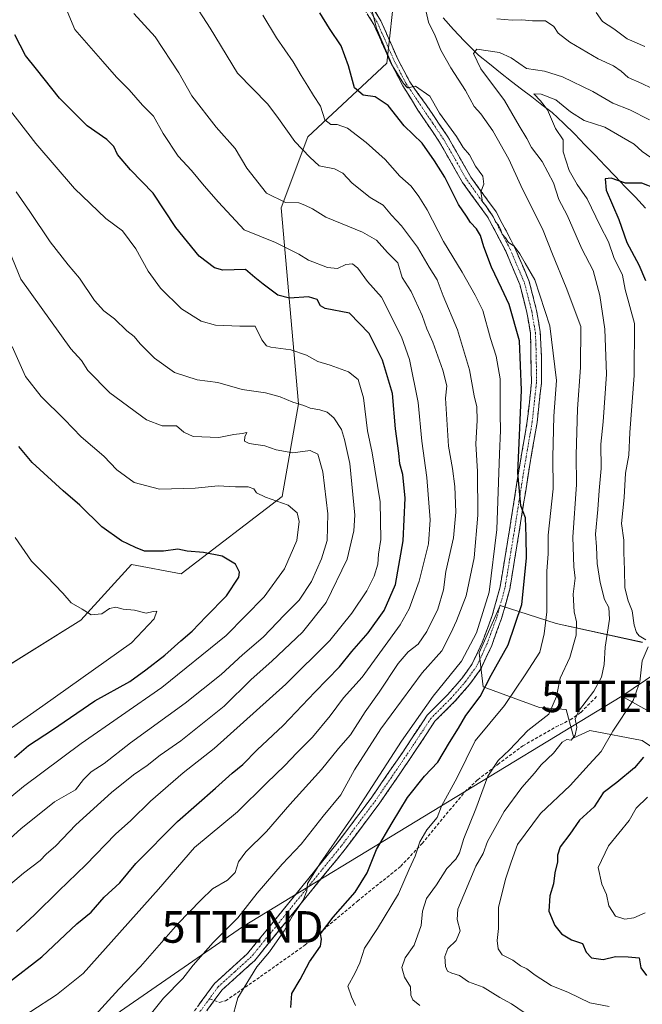
# Model space of a CAD drawing. Units: metres. Extents: x 583599 to 587040, y 4726624 to 4728979.
# Drawn here: x 585745 to 585942, y 4728068 to 4728380 of the extents above; entities that cross this region are included whole.
import ezdxf
from ezdxf.enums import TextEntityAlignment as Align

# ---------------------------------------------------------------- set-up
doc = ezdxf.new("R2010")
doc.units = ezdxf.units.M
doc.header["$MEASUREMENT"] = 0
doc.linetypes.add('TRAZO_Y_PUNTO', pattern=[1, 0.5, -0.25, 0, -0.25])
doc.linetypes.add('TRAZOSX2', pattern=[1.5, 1, -0.5])
doc.layers.get('0').update_dxf_attribs({"lineweight": 5})
for name, color, linetype, lineweight in [('Camino', 19, 'TRAZOSX2', 0), ('Camino Cxs', 19, 'Continuous', 0), ('Camino eje', 19, 'TRAZO_Y_PUNTO', 0), ('Corriente natural lineal', 142, 'Continuous', 13), ('Curva de nivel maestra', 36, 'Continuous', 30), ('Curva de nivel normal', 36, 'Continuous', 0), ('Matorral CxS', 135, 'Continuous', 0), ('Senda', 19, 'TRAZOSX2', 0), ('Suelo desnudo CxS', 43, 'Continuous', 0), ('Tendido', 6, 'Continuous', 0), ('Torre de tendido puntual', 7, 'Continuous', 0)]:
    doc.layers.add(name, color=color, linetype=linetype, lineweight=lineweight)

# ---------------------------------------------------------------- blocks, each defined once
blk = doc.blocks.new('*U154')
at = {"layer": 'Matorral CxS', "color": 135, "linetype": 'Continuous', "lineweight": 0}
blk.add_polyline3d([(585850.7357, 4728572.1851, 540.8531), (585893.5455, 4728542.5465, 546.5366), (585872.6889, 4728539.8023, 542.1273), (585851.2835, 4728525.5323, 534.2888), (585855.1245, 4728499.7361, 525.7581), (585824.9377, 4728483.2709, 517.6847), (585791.6387, 4728488.3963, 514.4411), (585779.9319, 4728468.4941, 510.3859), (585779.0311, 4728448.1549, 506.891), (585863.7907, 4728390.0097, 492.1779), (585861.1999, 4728365.8511, 495.4984), (585836.2157, 4728342.5251, 507.9214), (585827.7301, 4728320.1415, 516.4431), (585833.3071, 4728258.0091, 535.7019), (585828.1235, 4728228.7003, 544.9446), (585796.1531, 4728204.2173, 551.9667), (585780.4345, 4728207.1493, 552.2212), (585764.3721, 4728189.5495, 556.6546), (585735.7855, 4728171.7401, 560.6535)], dxfattribs=at)
blk = doc.blocks.new('*U174')
at = {"layer": 'Matorral CxS', "color": 135, "linetype": 'Continuous', "lineweight": 0}
for points in [[(585942.0283, 4728182.5467, 479.2699), (585914.7527, 4728188.5501, 491.6681), (585897.0303, 4728194.2555, 502.2031), (585890.4259, 4728179.2133, 501.5448), (585891.6193, 4728168.4679, 498.1115), (585909.5271, 4728161.9015, 490.1676), (585917.8839, 4728161.3049, 485.0607), (585920.3631, 4728152.3173, 483.145), (585925.4509, 4728154.6429, 481.3382), (585941.9587, 4728151.4285, 474.7722), (585970.2567, 4728132.2663, 456.4205)], [(585735.7855, 4728171.7401, 560.6535), (585764.3721, 4728189.5495, 556.6546), (585780.4345, 4728207.1493, 552.2212), (585796.1531, 4728204.2173, 551.9667), (585828.1235, 4728228.7003, 544.9446), (585833.3071, 4728258.0091, 535.7019), (585827.7301, 4728320.1415, 516.4431), (585836.2157, 4728342.5251, 507.9214), (585861.1999, 4728365.8511, 495.4984), (585863.7907, 4728390.0097, 492.1779), (585779.0311, 4728448.1549, 506.891), (585779.9319, 4728468.4941, 510.3859), (585791.6387, 4728488.3963, 514.4411), (585824.9377, 4728483.2709, 517.6847), (585855.1245, 4728499.7361, 525.7581), (585851.2835, 4728525.5323, 534.2888), (585872.6889, 4728539.8023, 542.1273), (585893.5455, 4728542.5465, 546.5366), (585850.7357, 4728572.1851, 540.8531)]]:
    blk.add_polyline3d(points, dxfattribs=at)
blk = doc.blocks.new('*U195')
at = {"layer": 'Curva de nivel normal', "color": 36, "linetype": 'Continuous', "lineweight": 0}
blk.add_polyline3d([(585904.65, 4728065.36, 485), (585900.68, 4728068.08, 485), (585896.94, 4728070.16, 485), (585891.64, 4728073.38, 485), (585887.06, 4728075.04, 485), (585884.22, 4728077.06, 485), (585881.72, 4728077.8, 485), (585880.36, 4728078.41, 485), (585879.72, 4728079.95, 485), (585879.58, 4728083.15, 485), (585880.53, 4728085.59, 485), (585883.13, 4728088.17, 485), (585884.39, 4728091.21, 485), (585883.46, 4728094.86, 485), (585883.7, 4728098.1, 485), (585889.31, 4728111.67, 485), (585891.68, 4728115.69, 485), (585893.06, 4728119.48, 485), (585898.26, 4728128.95, 485), (585903.95, 4728136.6, 485), (585907.95, 4728141.15, 485), (585910.06, 4728143.81, 485), (585913.93, 4728147.48, 485), (585916.69, 4728150.91, 485), (585918.09, 4728151.8, 485), (585919.46, 4728151.53, 485), (585920.82, 4728153.12, 485), (585921.34, 4728155.71, 485), (585920.72, 4728158.19, 485), (585921.87, 4728160.72, 485), (585926.65, 4728167.11, 485), (585929.14, 4728171.55, 485), (585929.92, 4728175.54, 485), (585930.22, 4728181.04, 485), (585931.62, 4728189.88, 485), (585931.38, 4728193.53, 485), (585930.09, 4728196.16, 485), (585928.64, 4728201.49, 485), (585927.69, 4728207.51, 485), (585927.52, 4728212.82, 485), (585927.24, 4728216.81, 485), (585927.98, 4728224.6, 485), (585928.36, 4728230.6, 485), (585929.02, 4728237.55, 485), (585928.92, 4728245.23, 485), (585929.61, 4728252.3, 485), (585930.65, 4728267.48, 485), (585930.19, 4728281.71, 485), (585928.62, 4728292.32, 485), (585926.46, 4728300.21, 485), (585922.87, 4728307.08, 485), (585918.22, 4728317.78, 485), (585915.65, 4728322.78, 485), (585913.94, 4728327.96, 485), (585910.33, 4728334.81, 485), (585906.92, 4728339.2, 485), (585905.45, 4728342.01, 485), (585903.03, 4728346.07, 485), (585898.45, 4728354.11, 485), (585890.91, 4728364.11, 485), (585888.6, 4728368.99, 485), (585889.62, 4728370.27, 485), (585896.86, 4728369.24, 485), (585900.5, 4728367.55, 485), (585905.42, 4728364.16, 485), (585911.07, 4728363.36, 485), (585916.77, 4728361.57, 485), (585926.32, 4728356.96, 485), (585932.66, 4728353.24, 485), (585938.1, 4728351.15, 485), (585944.3, 4728347.92, 485)], dxfattribs=at)
blk = doc.blocks.new('*U199')
at = {"layer": 'Curva de nivel normal', "color": 36, "linetype": 'Continuous', "lineweight": 0}
for points in [[(585931.48, 4728067.28, 480), (585925.37, 4728068.42, 480), (585918.61, 4728071.65, 480), (585913.21, 4728073.92, 480), (585908.12, 4728077.16, 480), (585905.49, 4728079.24, 480), (585903.45, 4728080.13, 480), (585901.06, 4728081.94, 480), (585897.72, 4728083.58, 480), (585896.36, 4728085.57, 480), (585896.14, 4728088.17, 480), (585896.47, 4728091.97, 480), (585896.56, 4728098.71, 480), (585898.85, 4728107.89, 480), (585900.56, 4728112.98, 480), (585902.5, 4728118.58, 480), (585909.84, 4728128.33, 480), (585919.2, 4728137.22, 480), (585925.17, 4728143.91, 480), (585928.94, 4728148, 480), (585932.64, 4728154.48, 480), (585939.1, 4728164.13, 480), (585941.2, 4728170.04, 480), (585941.94, 4728176.68, 480), (585943.84, 4728181.11, 480)], [(585943.13, 4728183.32, 480), (585941.06, 4728184.62, 480), (585940.2, 4728185.68, 480), (585939.47, 4728188.03, 480), (585938.78, 4728192.48, 480), (585937.51, 4728195.73, 480), (585936.51, 4728199.81, 480), (585936.4, 4728205.48, 480), (585936.18, 4728211.01, 480), (585936.2, 4728214.93, 480), (585935.37, 4728220.2, 480), (585936.25, 4728228.4, 480), (585936.68, 4728236.05, 480), (585937.73, 4728241.77, 480), (585938.01, 4728248.93, 480), (585939.45, 4728266.98, 480), (585939.53, 4728283.48, 480), (585936.63, 4728294.26, 480), (585935.75, 4728298.79, 480), (585932.98, 4728304.35, 480), (585931.31, 4728309.35, 480), (585928.7, 4728314.4, 480), (585924.58, 4728322.95, 480), (585921.4, 4728327.52, 480), (585918.91, 4728331.94, 480), (585917.02, 4728337.81, 480), (585916.94, 4728341.65, 480), (585914.54, 4728345.25, 480), (585912.04, 4728351.09, 480), (585909.79, 4728353.94, 480), (585907.68, 4728356.2, 480), (585910, 4728356.11, 480), (585914.69, 4728354.33, 480), (585919.27, 4728350.5, 480), (585923.64, 4728347.72, 480), (585930.14, 4728345.59, 480), (585939.4, 4728340.21, 480), (585941.96, 4728337.95, 480), (585946.36, 4728334.84, 480)]]:
    blk.add_polyline3d(points, dxfattribs=at)
blk = doc.blocks.new('*U216')
at = {"layer": 'Curva de nivel normal', "color": 36, "linetype": 'Continuous', "lineweight": 0}
blk.add_polyline3d([(585812.04, 4728062.61, 505), (585814.09, 4728069.98, 505), (585820.08, 4728079.81, 505), (585824.1, 4728084.6, 505), (585828.69, 4728091.27, 505), (585831.36, 4728095.93, 505), (585834.69, 4728100.93, 505), (585835.86, 4728103.92, 505), (585836.08, 4728106.19, 505), (585840.19, 4728112.8, 505), (585850.81, 4728127.93, 505), (585865.8, 4728151.26, 505), (585875.87, 4728165.49, 505), (585884.81, 4728176.64, 505), (585889.61, 4728185.57, 505), (585893.56, 4728198.48, 505), (585896, 4728218.3, 505), (585896.83, 4728242.21, 505), (585897.2, 4728249.62, 505), (585897.05, 4728254.76, 505), (585897, 4728265.97, 505), (585895.83, 4728273.12, 505), (585893.99, 4728278.75, 505), (585891.56, 4728287.56, 505), (585889.11, 4728292.42, 505), (585885.01, 4728299.72, 505), (585879.13, 4728309.44, 505), (585874, 4728319.49, 505), (585871.29, 4728323.71, 505), (585868.91, 4728326.99, 505), (585865.31, 4728330.17, 505), (585860.65, 4728335.39, 505), (585854.68, 4728340.82, 505), (585848.71, 4728345.3, 505), (585845.53, 4728346.52, 505), (585843.44, 4728346.46, 505), (585841.63, 4728347.92, 505), (585840.25, 4728352.25, 505), (585837.95, 4728355.67, 505), (585836.24, 4728358.62, 505), (585834.06, 4728361.94, 505), (585831.59, 4728366.32, 505), (585826.35, 4728373.91, 505), (585822, 4728381.05, 505)], dxfattribs=at)
blk = doc.blocks.new('*U217')
at = {"layer": 'Curva de nivel normal', "color": 36, "linetype": 'Continuous', "lineweight": 0}
for points in [[(585871.61, 4728067.6, 490), (585869.37, 4728069.34, 490), (585868.77, 4728070.91, 490), (585868.64, 4728073.51, 490), (585866.77, 4728076.52, 490), (585865.91, 4728079.62, 490), (585867.02, 4728082.72, 490), (585869.85, 4728086.72, 490), (585872.01, 4728092.91, 490), (585872.48, 4728097.48, 490), (585873.77, 4728101.48, 490), (585876.88, 4728105.81, 490), (585880.16, 4728110.92, 490), (585883.02, 4728113.89, 490), (585884.2, 4728115.92, 490), (585885.59, 4728120.48, 490), (585889.4, 4728129.81, 490), (585893.16, 4728140.15, 490), (585896.46, 4728145.18, 490), (585899.96, 4728148.56, 490), (585905.8, 4728154.69, 490), (585912.47, 4728159.78, 490), (585914.83, 4728165.41, 490), (585916.03, 4728171.19, 490), (585919.11, 4728177.74, 490), (585921.07, 4728184.8, 490), (585921.2, 4728189.08, 490), (585920.5, 4728192.2, 490), (585920.17, 4728197.78, 490), (585920.72, 4728202.89, 490), (585920.32, 4728206.48, 490), (585920.07, 4728215.81, 490), (585921.17, 4728232.48, 490), (585921.05, 4728241.81, 490), (585921.53, 4728256.48, 490), (585922.43, 4728269.51, 490), (585922.51, 4728282.55, 490), (585917.95, 4728294.86, 490), (585913.55, 4728305.46, 490), (585910.64, 4728312.87, 490), (585903.62, 4728327.12, 490), (585899.75, 4728335.52, 490), (585894.69, 4728344.52, 490), (585890.9, 4728349.9, 490), (585888.82, 4728352.22, 490), (585886.11, 4728357.24, 490), (585881.39, 4728364.44, 490), (585878.32, 4728370.04, 490), (585876.48, 4728374.53, 490), (585874.34, 4728378.84, 490), (585873.09, 4728384.42, 490)], [(585895.99, 4728379.93, 490), (585900.83, 4728379.55, 490), (585903.92, 4728379.62, 490), (585907.26, 4728379.32, 490), (585911.34, 4728379.24, 490), (585914.02, 4728377.49, 490), (585915.43, 4728375.34, 490), (585919.05, 4728372.56, 490), (585928.04, 4728367.21, 490), (585932.87, 4728365.03, 490), (585935.29, 4728363.34, 490), (585937.51, 4728361.3, 490), (585941.83, 4728359.48, 490), (585947.92, 4728356.53, 490)]]:
    blk.add_polyline3d(points, dxfattribs=at)
blk = doc.blocks.new('*U228')
at = {"layer": 'Curva de nivel normal', "color": 36, "linetype": 'Continuous', "lineweight": 0}
for points in [[(585942.79, 4728371.18, 495), (585937.26, 4728373.64, 495), (585933.02, 4728376.73, 495), (585929.41, 4728379.13, 495), (585927.44, 4728381.91, 495)], [(585853.39, 4728394.78, 495), (585857.88, 4728376.93, 495), (585862.97, 4728365.03, 495), (585866.44, 4728359.48, 495), (585867.72, 4728358.06, 495), (585870.25, 4728358.62, 495), (585874.75, 4728355.46, 495), (585877.84, 4728350.08, 495), (585883.2, 4728342.66, 495), (585885.37, 4728339.21, 495), (585887.32, 4728336.82, 495), (585889.28, 4728333.27, 495), (585891.56, 4728330.13, 495), (585891.92, 4728327.58, 495), (585890.89, 4728325.15, 495), (585891.44, 4728322.03, 495), (585892.62, 4728320.59, 495), (585893.59, 4728319.04, 495), (585894.85, 4728317.4, 495), (585895.58, 4728315.69, 495), (585896.57, 4728314.64, 495), (585897.2, 4728313.35, 495), (585897.64, 4728311.71, 495), (585898.69, 4728310.64, 495), (585899.67, 4728309.14, 495), (585901.44, 4728307.92, 495), (585903.3, 4728305.55, 495), (585904.9, 4728302.62, 495), (585907.96, 4728297.34, 495), (585912.74, 4728282.78, 495), (585914.86, 4728265.47, 495), (585914.07, 4728254.15, 495), (585913.71, 4728241.15, 495), (585913.76, 4728231.18, 495), (585912.25, 4728216.48, 495), (585912.23, 4728210.58, 495), (585911.81, 4728205.1, 495), (585911.79, 4728192.25, 495), (585910.94, 4728185.26, 495), (585909.57, 4728179.44, 495), (585905, 4728172.3, 495), (585898.43, 4728162.59, 495), (585889.11, 4728151.39, 495), (585883.44, 4728139.77, 495), (585878.5, 4728130.73, 495), (585877.08, 4728127.06, 495), (585873.85, 4728123.16, 495), (585871.6, 4728119.38, 495), (585870.2, 4728114.81, 495), (585868.25, 4728110.71, 495), (585864.89, 4728102.97, 495), (585858.23, 4728092.01, 495), (585854.18, 4728085.74, 495), (585852.67, 4728081.14, 495), (585851.05, 4728077.72, 495), (585848.82, 4728073.71, 495), (585849.98, 4728070.35, 495), (585851.25, 4728067.62, 495)]]:
    blk.add_polyline3d(points, dxfattribs=at)
blk = doc.blocks.new('*U229')
at = {"layer": 'Curva de nivel normal', "color": 36, "linetype": 'Continuous', "lineweight": 0}
blk.add_polyline3d([(585767.76, 4728063.28, 515), (585776.44, 4728072.73, 515), (585783.3, 4728079.91, 515), (585795.05, 4728093.48, 515), (585802.39, 4728100.98, 515), (585806.05, 4728104.48, 515), (585810.77, 4728107.21, 515), (585813.24, 4728109.66, 515), (585814.33, 4728113.09, 515), (585816.58, 4728116.24, 515), (585823.11, 4728122.68, 515), (585830.52, 4728131.25, 515), (585840.56, 4728142.29, 515), (585845.96, 4728148.94, 515), (585849.75, 4728153.3, 515), (585854.36, 4728160.6, 515), (585858.81, 4728166.81, 515), (585864.77, 4728175.81, 515), (585867.95, 4728179.54, 515), (585871.14, 4728181.99, 515), (585873.83, 4728185.95, 515), (585877.33, 4728193.08, 515), (585879.11, 4728199.15, 515), (585879.88, 4728205.02, 515), (585882.24, 4728215.63, 515), (585883.07, 4728223.78, 515), (585882.66, 4728231.92, 515), (585882, 4728237.56, 515), (585880.74, 4728244.66, 515), (585879.78, 4728259.82, 515), (585880.18, 4728263.73, 515), (585878.9, 4728268.73, 515), (585875.76, 4728277.61, 515), (585873.85, 4728281.83, 515), (585872.35, 4728286.06, 515), (585868.91, 4728293.58, 515), (585866.09, 4728298, 515), (585864.68, 4728302.69, 515), (585861.4, 4728305.96, 515), (585857.88, 4728309.85, 515), (585853.52, 4728312.39, 515), (585841.95, 4728317.14, 515), (585837.64, 4728319.75, 515), (585835.22, 4728320.92, 515), (585833.34, 4728321.68, 515), (585829.17, 4728321.74, 515), (585823.12, 4728324.7, 515), (585816.92, 4728332.6, 515), (585813.23, 4728338.85, 515), (585807.21, 4728345.59, 515), (585799.52, 4728355.59, 515), (585795.4, 4728362.83, 515), (585787.95, 4728374.21, 515), (585781.22, 4728381.65, 515)], dxfattribs=at)
blk = doc.blocks.new('*U231')
at = {"layer": 'Curva de nivel maestra', "color": 36, "linetype": 'Continuous', "lineweight": 30}
blk.add_polyline3d([(585830.81, 4728066.93, 500), (585831.13, 4728071.34, 500), (585833.76, 4728075.81, 500), (585836.74, 4728081.41, 500), (585840.19, 4728086.4, 500), (585840.53, 4728088.6, 500), (585840.19, 4728090.27, 500), (585844.18, 4728095.56, 500), (585851.14, 4728103.42, 500), (585854.94, 4728109.55, 500), (585857.98, 4728117.02, 500), (585862.87, 4728125.38, 500), (585867.72, 4728133.39, 500), (585873.11, 4728140.16, 500), (585877.38, 4728144.6, 500), (585880.98, 4728150.87, 500), (585883.9, 4728155.38, 500), (585886.23, 4728159.42, 500), (585890.74, 4728165.38, 500), (585894.19, 4728172.15, 500), (585899.56, 4728181.81, 500), (585903.89, 4728194.48, 500), (585905.42, 4728209.15, 500), (585905.28, 4728216.05, 500), (585905.05, 4728222, 500), (585903.53, 4728225.72, 500), (585902.6, 4728236.2, 500), (585903.8, 4728262.37, 500), (585903.12, 4728277.95, 500), (585899.94, 4728289.53, 500), (585897.44, 4728294.67, 500), (585894.35, 4728301.36, 500), (585891.83, 4728307.79, 500), (585890.84, 4728311.31, 500), (585889.57, 4728313.47, 500), (585887.7, 4728315.45, 500), (585886.42, 4728317.47, 500), (585883.91, 4728321.1, 500), (585879.59, 4728329.8, 500), (585876.26, 4728334.97, 500), (585872.36, 4728340.57, 500), (585866.7, 4728346.06, 500), (585861.64, 4728352.54, 500), (585857.52, 4728355.24, 500), (585853.67, 4728355.72, 500), (585850.98, 4728358.08, 500), (585849.11, 4728365.06, 500), (585846.74, 4728371.39, 500), (585843.1, 4728376.87, 500), (585840, 4728381.86, 500)], dxfattribs=at)
blk = doc.blocks.new('*U235')
at = {"layer": 'Curva de nivel maestra', "color": 36, "linetype": 'Continuous', "lineweight": 30}
for points in [[(585950.54, 4728324.48, 475), (585941.9, 4728327.94, 475), (585936.71, 4728327.94, 475), (585932.2, 4728329.49, 475), (585930.27, 4728329.27, 475), (585930.55, 4728325.69, 475), (585934.55, 4728316.45, 475), (585937.09, 4728309.16, 475), (585940.89, 4728302.1, 475), (585943.03, 4728297.09, 475)], [(585942.39, 4728146.15, 475), (585939.58, 4728142.83, 475), (585933.9, 4728138.22, 475), (585929.59, 4728134.96, 475), (585926.73, 4728130.49, 475), (585922.11, 4728126.26, 475), (585919.1, 4728121.78, 475), (585916, 4728117.78, 475), (585915.16, 4728115.21, 475), (585915.18, 4728113.08, 475), (585914.37, 4728109.59, 475), (585913.87, 4728106.12, 475), (585912.72, 4728102.35, 475), (585912.43, 4728097.5, 475), (585914.3, 4728092.93, 475), (585916.49, 4728090.29, 475), (585919.62, 4728088.37, 475), (585923.04, 4728087.17, 475), (585924.24, 4728084.45, 475), (585925.92, 4728082.65, 475), (585929.59, 4728082.13, 475), (585933.48, 4728083.05, 475), (585937.52, 4728082.95, 475), (585941.06, 4728082.64, 475), (585941.59, 4728079.54, 475), (585943.38, 4728077.08, 475)]]:
    blk.add_polyline3d(points, dxfattribs=at)
blk = doc.blocks.new('*U238')
at = {"layer": 'Curva de nivel maestra', "color": 36, "linetype": 'Continuous', "lineweight": 30}
blk.add_polyline3d([(585741.43, 4728074.72, 525), (585752.03, 4728082.97, 525), (585763.16, 4728093.39, 525), (585767.7, 4728097.18, 525), (585771.76, 4728101.88, 525), (585776.76, 4728106.44, 525), (585781.76, 4728112.51, 525), (585794.96, 4728125.83, 525), (585807.01, 4728136.36, 525), (585812.25, 4728141.15, 525), (585815.61, 4728143.91, 525), (585820.22, 4728148.54, 525), (585828.46, 4728156.24, 525), (585838.44, 4728166.81, 525), (585846.25, 4728174.77, 525), (585850.09, 4728179.63, 525), (585855.32, 4728185.59, 525), (585860.38, 4728192.64, 525), (585863.9, 4728200.9, 525), (585866.36, 4728214.67, 525), (585867, 4728228.16, 525), (585866.23, 4728235.64, 525), (585865.3, 4728239.03, 525), (585864.97, 4728242.42, 525), (585863.9, 4728250.18, 525), (585863.03, 4728261.37, 525), (585859.86, 4728271.92, 525), (585855.59, 4728280.33, 525), (585849.44, 4728286.77, 525), (585841.71, 4728288.22, 525), (585840.24, 4728289.06, 525), (585839.17, 4728291.04, 525), (585836.44, 4728291.96, 525), (585830.44, 4728291.46, 525), (585826.77, 4728292.42, 525), (585822.1, 4728295.96, 525), (585819.46, 4728298.03, 525), (585816.54, 4728300.58, 525), (585809.28, 4728300.32, 525), (585806.73, 4728301.1, 525), (585801.86, 4728304.75, 525), (585794.48, 4728313.92, 525), (585787.32, 4728324.7, 525), (585780.12, 4728332.1, 525), (585776.04, 4728336.96, 525), (585774.82, 4728339.48, 525), (585772.68, 4728341.74, 525), (585766.46, 4728346.03, 525), (585757.69, 4728354.86, 525), (585750.43, 4728364.02, 525), (585746.96, 4728368.36, 525), (585743.58, 4728374.9, 525)], dxfattribs=at)
blk = doc.blocks.new('5TTEND')
blk.add_text('5TTEND', height=10).set_placement((0, 0), align=Align.MIDDLE_CENTER)

msp = doc.modelspace()

# ---------------------------------------------------------------- linework, layer by layer
at = {"layer": 'Camino', "color": 19, "linetype": 'TRAZOSX2', "lineweight": 0}
for points in [[(585852.9, 4728389.53), (585859.33, 4728379.28), (585864.64, 4728367.2), (585868.46, 4728359.93), (585873.63, 4728352.73), (585880.52, 4728342.57), (585887.8, 4728329.79), (585895.74, 4728318.86), (585901.62, 4728307.67), (585906.23, 4728296.79), (585908.56, 4728287.6), (585909.73, 4728280.79), (585910.08, 4728273.04), (585910.07, 4728264.61), (585908.72, 4728252.1), (585906.31, 4728238.11), (585903.08, 4728217.63), (585900.08, 4728199.41), (585897.5, 4728190.12), (585894.36, 4728181.54), (585890.94, 4728174.17), (585887.35, 4728169.18), (585882.75, 4728163.88), (585876.4, 4728157.55), (585868.82, 4728146.09), (585858.97, 4728131.69), (585847.97, 4728117.05), (585819.43, 4728081.88), (585808.97, 4728072.41), (585806.6, 4728069.15)], [(585799.51, 4728064.69), (585806.64, 4728074.5), (585817.16, 4728084.03), (585845.51, 4728118.97), (585856.43, 4728133.51), (585866.24, 4728147.83), (585873.98, 4728159.53), (585880.47, 4728166.01), (585884.9, 4728171.12), (585888.23, 4728175.75), (585891.48, 4728182.74), (585894.53, 4728191.07), (585897.03, 4728200.08), (585900, 4728218.13), (585903.23, 4728238.62), (585905.63, 4728252.54), (585906.95, 4728264.78), (585906.63, 4728280.45), (585905.51, 4728286.95), (585903.27, 4728295.79), (585898.8, 4728306.34), (585893.08, 4728317.21), (585885.18, 4728328.1), (585877.87, 4728340.92), (585871.05, 4728350.99), (585866.25, 4728358.76), (585862.38, 4728366.11), (585857.11, 4728378.1), (585851.1, 4728387.7)], [(585806.6, 4728069.15), (585801.96, 4728062.76)]]:
    msp.add_lwpolyline(points, dxfattribs=at)
at = {"layer": 'Camino Cxs', "color": 19, "linetype": 'Continuous', "lineweight": 0}
for points in [[(585857.18, 4728382.69, 494.65), (585859.33, 4728379.28, 494.59), (585861.1, 4728375.25, 494.53), (585862.87, 4728371.22, 494.43), (585864.64, 4728367.2, 494.6), (585866.55, 4728363.56, 494.54), (585868.46, 4728359.93, 494.72), (585871.05, 4728356.33, 495.06), (585873.63, 4728352.73, 495.07), (585875.93, 4728349.34, 495.29), (585878.22, 4728345.96, 495.14), (585880.52, 4728342.57, 495.2), (585882.95, 4728338.31, 495.33), (585885.37, 4728334.05, 495.44), (585887.8, 4728329.79, 495.12), (585890.45, 4728326.15, 495.1), (585893.09, 4728322.5, 494.85), (585895.74, 4728318.86, 494.96), (585897.7, 4728315.13, 494.77), (585899.66, 4728311.4, 494.99), (585901.62, 4728307.67, 494.93), (585903.16, 4728304.04, 494.78), (585904.69, 4728300.42, 495.04), (585906.23, 4728296.79, 495.22), (585907.4, 4728292.2, 495.23), (585908.56, 4728287.6, 495.34), (585909.15, 4728284.2, 495.57), (585909.73, 4728280.79, 495.8), (585909.91, 4728276.92, 496.11), (585910.08, 4728273.04, 496.42), (585910.08, 4728268.83, 496.73), (585910.07, 4728264.61, 496.92), (585909.62, 4728260.44, 496.96), (585909.17, 4728256.27, 496.93), (585908.72, 4728252.1, 497.03), (585907.92, 4728247.44, 497.53), (585907.11, 4728242.77, 498.18), (585906.31, 4728238.11, 498.66), (585905.66, 4728234.01, 498.98), (585905.02, 4728229.92, 499.55), (585904.37, 4728225.82, 499.93), (585903.73, 4728221.73, 499.97), (585903.08, 4728217.63, 500.02), (585902.33, 4728213.08, 500.49), (585901.58, 4728208.52, 501.14), (585900.83, 4728203.97, 501.77), (585900.08, 4728199.41, 501.98), (585898.79, 4728194.77, 502.09), (585897.5, 4728190.12, 502.04), (585895.93, 4728185.83, 502.24), (585894.36, 4728181.54, 501.97), (585892.65, 4728177.86, 501.97), (585890.94, 4728174.17, 502.08), (585889.15, 4728171.68, 501.93), (585887.35, 4728169.18, 502.18), (585885.05, 4728166.53, 502.32), (585882.75, 4728163.88, 502.48), (585879.58, 4728160.72, 502.77), (585876.4, 4728157.55, 503.05), (585873.87, 4728153.73, 503.08), (585871.35, 4728149.91, 503.1), (585868.82, 4728146.09, 502.95), (585866.36, 4728142.49, 503.35), (585863.9, 4728138.89, 503.25), (585861.43, 4728135.29, 503.46), (585858.97, 4728131.69, 503.26), (585856.22, 4728128.03, 503.68), (585853.47, 4728124.37, 503.53), (585850.72, 4728120.71, 503.85), (585847.97, 4728117.05, 503.92), (585845.12, 4728113.53, 504.32), (585842.26, 4728110.02, 504.42), (585839.41, 4728106.5, 504.55), (585836.55, 4728102.98, 504.74), (585833.7, 4728099.47, 504.81), (585830.85, 4728095.95, 504.76), (585827.99, 4728092.43, 504.92), (585825.14, 4728088.91, 505.16), (585822.28, 4728085.4, 505.23), (585819.43, 4728081.88, 505.18), (585815.94, 4728078.72, 505.75), (585812.46, 4728075.57, 505.88), (585808.97, 4728072.41, 506.08), (585806.6, 4728069.15, 506.03), (585804.28, 4728065.96, 506.07)], [(585801.89, 4728067.96, 506.22), (585804.26, 4728071.23, 506.56), (585806.64, 4728074.5, 506.52), (585810.15, 4728077.68, 506.34), (585813.65, 4728080.85, 506.2), (585817.16, 4728084.03, 505.8), (585820.31, 4728087.91, 505.83), (585823.46, 4728091.79, 506.08), (585826.61, 4728095.68, 505.62), (585829.76, 4728099.56, 505.63), (585832.91, 4728103.44, 505.22), (585836.06, 4728107.32, 505.41), (585839.21, 4728111.21, 505.37), (585842.36, 4728115.09, 505.07), (585845.51, 4728118.97, 504.87), (585848.24, 4728122.61, 504.86), (585850.97, 4728126.24, 504.59), (585853.7, 4728129.88, 504.56), (585856.43, 4728133.51, 504.08), (585858.88, 4728137.09, 504.39), (585861.34, 4728140.67, 504.05), (585863.79, 4728144.25, 504.05), (585866.24, 4728147.83, 503.63), (585868.82, 4728151.73, 503.93), (585871.4, 4728155.63, 503.56), (585873.98, 4728159.53, 503.76), (585877.23, 4728162.77, 503.39), (585880.47, 4728166.01, 503.28), (585882.69, 4728168.57, 502.98), (585884.9, 4728171.12, 503), (585886.57, 4728173.44, 502.48), (585888.23, 4728175.75, 503.07), (585889.86, 4728179.25, 503.32), (585891.48, 4728182.74, 502.72), (585893.01, 4728186.91, 503.17), (585894.53, 4728191.07, 503.43), (585895.78, 4728195.58, 502.97), (585897.03, 4728200.08, 502.46), (585897.77, 4728204.59, 502.65), (585898.52, 4728209.11, 502.77), (585899.26, 4728213.62, 502.15), (585900, 4728218.13, 501.64), (585900.65, 4728222.23, 501.1), (585901.29, 4728226.33, 500.62), (585901.94, 4728230.42, 500.14), (585902.58, 4728234.52, 499.64), (585903.23, 4728238.62, 499.58), (585904.03, 4728243.26, 499.46), (585904.83, 4728247.9, 499.21), (585905.63, 4728252.54, 498.36), (585906.07, 4728256.62, 497.77), (585906.51, 4728260.7, 497.38), (585906.95, 4728264.78, 497.37), (585906.87, 4728268.7, 497.41), (585906.79, 4728272.62, 496.75), (585906.71, 4728276.53, 496.44), (585906.63, 4728280.45, 496.14), (585906.07, 4728283.7, 496.21), (585905.51, 4728286.95, 496.44), (585904.39, 4728291.37, 496.61), (585903.27, 4728295.79, 496.14), (585901.78, 4728299.31, 495.69), (585900.29, 4728302.82, 495.91), (585898.8, 4728306.34, 496.01), (585896.89, 4728309.96, 495.66), (585894.99, 4728313.59, 496.15), (585893.08, 4728317.21, 496.05), (585890.45, 4728320.84, 495.93), (585887.81, 4728324.47, 495.92), (585885.18, 4728328.1, 496.43), (585882.74, 4728332.37, 496.29), (585880.31, 4728336.65, 496.36), (585877.87, 4728340.92, 496.51), (585875.6, 4728344.28, 496.26), (585873.32, 4728347.63, 496.04), (585871.05, 4728350.99, 495.73), (585868.65, 4728354.88, 495.85), (585866.25, 4728358.76, 495.02), (585864.32, 4728362.44, 495.32), (585862.38, 4728366.11, 495.02), (585860.63, 4728370.11, 494.88), (585858.87, 4728374.11, 495.04), (585857.11, 4728378.1, 494.88), (585855.11, 4728381.3, 495.32)]]:
    msp.add_polyline3d(points, dxfattribs=at)
at = {"layer": 'Camino eje', "color": 19, "linetype": 'TRAZO_Y_PUNTO', "lineweight": 0}
for points in [[(585852, 4728388.61), (585858.22, 4728378.69), (585863.51, 4728366.65), (585867.36, 4728359.35), (585872.34, 4728351.86), (585875.75, 4728346.83), (585879.2, 4728341.75), (585882.84, 4728335.36), (585886.49, 4728328.95), (585890.44, 4728323.5), (585894.41, 4728318.04), (585897.35, 4728312.44), (585900.21, 4728307.01), (585904.75, 4728296.29), (585907.04, 4728287.28), (585908.18, 4728280.62), (585908.36, 4728276.75), (585908.52, 4728268.91), (585908.51, 4728264.7), (585907.18, 4728252.32), (585904.77, 4728238.37), (585901.54, 4728217.88), (585898.56, 4728199.75), (585896.02, 4728190.6), (585892.92, 4728182.14), (585891.3, 4728178.65), (585889.59, 4728174.96), (585886.13, 4728170.15), (585881.61, 4728164.95), (585878.44, 4728161.78), (585875.19, 4728158.54), (585867.53, 4728146.96), (585862.63, 4728139.8), (585857.7, 4728132.6), (585846.74, 4728118.01), (585818.3, 4728082.96), (585813.07, 4728078.22), (585807.81, 4728073.46), (585805.08, 4728069.71)], [(585805.08, 4728069.71), (585800.74, 4728063.73)]]:
    msp.add_lwpolyline(points, dxfattribs=at)
at = {"layer": 'Corriente natural lineal', "color": 142, "linetype": 'Continuous', "lineweight": 13}
msp.add_polyline3d([(585878.99, 4728380.2, 488.7), (585882.3, 4728376.57, 487.55), (585885.61, 4728372.93, 486.25), (585887.93, 4728370.67, 485.91), (585890.24, 4728368.41, 484.53), (585893.69, 4728365.64, 483.9), (585897.13, 4728362.86, 482.56), (585900.58, 4728360.09, 481.23), (585903.8, 4728357.64, 481.01), (585907.02, 4728355.2, 481.17), (585910.23, 4728352.75, 480.1), (585913.45, 4728350.3, 479.79), (585917.06, 4728346.85, 478.48), (585920.67, 4728343.4, 477.66), (585923.86, 4728340.07, 477.33), (585927.05, 4728336.74, 476.46), (585930.25, 4728333.42, 475.43), (585933.44, 4728330.09, 475.1), (585936.63, 4728326.76, 474.42), (585939.82, 4728323.43, 470.8), (585943.05, 4728320, 470.37)], dxfattribs=at)
at = {"layer": 'Curva de nivel maestra', "color": 36, "linetype": 'Continuous', "lineweight": 30}
msp.add_polyline3d([(585743.43, 4728146.05, 550), (585747.85, 4728149.92, 550), (585755.45, 4728154.81, 550), (585768.85, 4728164.02, 550), (585779.88, 4728170.14, 550), (585784.92, 4728173.84, 550), (585791.03, 4728178.5, 550), (585796.02, 4728183.01, 550), (585799.58, 4728186.06, 550), (585804.02, 4728190.78, 550), (585810.45, 4728197.3, 550), (585814.41, 4728203.15, 550), (585814.56, 4728204.71, 550), (585813.31, 4728207.25, 550), (585809.11, 4728209.85, 550), (585803.25, 4728211.03, 550), (585798.06, 4728211.45, 550), (585795.06, 4728212.04, 550), (585790.57, 4728211.41, 550), (585784.54, 4728211.46, 550), (585781.72, 4728212.56, 550), (585777.25, 4728214.73, 550), (585771.06, 4728219.11, 550), (585764.13, 4728225.98, 550), (585758.8, 4728230.51, 550), (585749.05, 4728239.44, 550), (585744.81, 4728244.53, 550)], dxfattribs=at)
at = {"layer": 'Curva de nivel normal', "color": 36, "linetype": 'Continuous', "lineweight": 0}
for points in [[(585781.66, 4728058.79, 510), (585790.6, 4728069.9, 510), (585796.71, 4728076.14, 510), (585799.93, 4728080.32, 510), (585806.26, 4728087.48, 510), (585814.04, 4728095.31, 510), (585820.22, 4728103.13, 510), (585828.08, 4728112.31, 510), (585834.11, 4728118.64, 510), (585841.02, 4728127.47, 510), (585846.63, 4728134.31, 510), (585850.96, 4728142.2, 510), (585859.35, 4728155.16, 510), (585872.33, 4728172.86, 510), (585878.58, 4728179.87, 510), (585881.45, 4728185.44, 510), (585883.26, 4728189.31, 510), (585886.27, 4728197.25, 510), (585888.86, 4728209.28, 510), (585890.02, 4728222.77, 510), (585889.88, 4728236.58, 510), (585889.4, 4728245.35, 510), (585889.82, 4728252.76, 510), (585889.66, 4728257.15, 510), (585888.83, 4728260.56, 510), (585887.37, 4728268.85, 510), (585883.56, 4728281.48, 510), (585879, 4728292.21, 510), (585877.09, 4728297.34, 510), (585874.58, 4728301.28, 510), (585870.95, 4728307.63, 510), (585865.86, 4728314.36, 510), (585862.71, 4728317.78, 510), (585860.08, 4728320.99, 510), (585855.96, 4728323.34, 510), (585850.26, 4728327.9, 510), (585847.33, 4728331.03, 510), (585844.66, 4728332.42, 510), (585839.76, 4728333.37, 510), (585836.83, 4728336.09, 510), (585832.12, 4728341.13, 510), (585826.98, 4728348.33, 510), (585823.54, 4728352.95, 510), (585813.98, 4728362.73, 510), (585805.3, 4728377.02, 510), (585799.34, 4728386.39, 510)], [(585740.52, 4728060.45, 520), (585756.76, 4728070.92, 520), (585765.1, 4728077.72, 520), (585788.99, 4728104.38, 520), (585800.35, 4728117.62, 520), (585814, 4728128.94, 520), (585823.11, 4728138.01, 520), (585828.94, 4728143.55, 520), (585832.75, 4728147.61, 520), (585837.64, 4728152.48, 520), (585843.26, 4728159.23, 520), (585847.48, 4728164.98, 520), (585853.44, 4728171.48, 520), (585865.46, 4728188.08, 520), (585868.22, 4728193.17, 520), (585871.42, 4728201.91, 520), (585874.35, 4728213.78, 520), (585874.91, 4728221.38, 520), (585873.85, 4728234.77, 520), (585872.29, 4728246.23, 520), (585871.06, 4728258.42, 520), (585868.38, 4728272.09, 520), (585865.88, 4728279.26, 520), (585859.48, 4728291.86, 520), (585855.1, 4728296.81, 520), (585851.98, 4728301.02, 520), (585850.31, 4728302.35, 520), (585848.27, 4728302.15, 520), (585845.6, 4728300.87, 520), (585842.44, 4728301.17, 520), (585836.46, 4728303.55, 520), (585833.36, 4728305.44, 520), (585825.96, 4728309.09, 520), (585816.06, 4728313.16, 520), (585807.91, 4728321.85, 520), (585803.39, 4728327.06, 520), (585799.44, 4728331.96, 520), (585795.2, 4728336.49, 520), (585790.5, 4728343.58, 520), (585787.43, 4728349.15, 520), (585783.92, 4728352.64, 520), (585779.67, 4728357.4, 520), (585775.72, 4728361.44, 520), (585771.32, 4728366.38, 520), (585762.49, 4728376.55, 520), (585760.13, 4728382.34, 520)], [(585744.1, 4728090.98, 530), (585749.76, 4728096.28, 530), (585757.43, 4728103.92, 530), (585765.98, 4728112.12, 530), (585775.38, 4728121.78, 530), (585780.27, 4728126.15, 530), (585786.42, 4728132.24, 530), (585796.75, 4728141.21, 530), (585806.58, 4728148.91, 530), (585829.25, 4728169.3, 530), (585843.21, 4728183.18, 530), (585850.18, 4728191.74, 530), (585854.86, 4728198.81, 530), (585857.24, 4728203.48, 530), (585858.34, 4728207.29, 530), (585858.57, 4728210.41, 530), (585859.35, 4728215.06, 530), (585859.07, 4728227, 530), (585856.55, 4728242.52, 530), (585855.11, 4728249.48, 530), (585853.82, 4728259.93, 530), (585852.08, 4728265.72, 530), (585849.1, 4728268.14, 530), (585843.28, 4728270.25, 530), (585839.39, 4728271.4, 530), (585835.81, 4728273.41, 530), (585830.87, 4728275.18, 530), (585824.46, 4728275.96, 530), (585823.11, 4728276.43, 530), (585821.61, 4728278.35, 530), (585819.5, 4728282.6, 530), (585814.71, 4728282.61, 530), (585806.96, 4728283, 530), (585802.52, 4728284.25, 530), (585796.22, 4728288.1, 530), (585789.66, 4728294.63, 530), (585785.7, 4728300.08, 530), (585781.76, 4728307.15, 530), (585777.6, 4728312.81, 530), (585772.28, 4728316.74, 530), (585762.39, 4728326.18, 530), (585750.2, 4728340.51, 530), (585741.06, 4728352.21, 530)], [(585733.94, 4728099.09, 535), (585746.28, 4728109.48, 535), (585751.51, 4728113.48, 535), (585753.46, 4728115.48, 535), (585756.49, 4728118.18, 535), (585762.87, 4728124.76, 535), (585774.1, 4728134.99, 535), (585781.1, 4728140.58, 535), (585785.43, 4728143.52, 535), (585789.5, 4728146.82, 535), (585796.04, 4728151.37, 535), (585809.7, 4728162.34, 535), (585818.25, 4728170.78, 535), (585824.84, 4728176.62, 535), (585834.55, 4728185.76, 535), (585842.01, 4728195.19, 535), (585848.62, 4728208.92, 535), (585850.81, 4728217.88, 535), (585851.06, 4728222.82, 535), (585849.47, 4728239.11, 535), (585847.76, 4728246.8, 535), (585846.9, 4728249.94, 535), (585844.43, 4728253.65, 535), (585842.31, 4728255.41, 535), (585839.98, 4728256.2, 535), (585836.96, 4728256.66, 535), (585834.95, 4728257.47, 535), (585831.44, 4728258.57, 535), (585827.46, 4728260.3, 535), (585822.86, 4728261.5, 535), (585815.46, 4728262.58, 535), (585807.77, 4728264.78, 535), (585801.17, 4728265.6, 535), (585794.02, 4728267.95, 535), (585787.69, 4728272.54, 535), (585783.2, 4728277, 535), (585781.29, 4728279.33, 535), (585779, 4728281.21, 535), (585775.03, 4728285, 535), (585771.66, 4728287.48, 535), (585768.76, 4728290.76, 535), (585764.04, 4728297.87, 535), (585760.43, 4728302.09, 535), (585754.67, 4728309.38, 535), (585748.23, 4728318.95, 535), (585743.97, 4728325.13, 535)], [(585739.76, 4728118.29, 540), (585745.43, 4728123.47, 540), (585756.1, 4728132.07, 540), (585762.72, 4728135.91, 540), (585765.26, 4728139.16, 540), (585767.72, 4728141.53, 540), (585771.76, 4728144.22, 540), (585780.1, 4728150.78, 540), (585797.44, 4728163.32, 540), (585808.77, 4728172.35, 540), (585815.5, 4728178.63, 540), (585822.03, 4728184.17, 540), (585828.85, 4728191.28, 540), (585833.5, 4728195.93, 540), (585837.37, 4728201.81, 540), (585840.56, 4728208.98, 540), (585842.28, 4728214.81, 540), (585842.56, 4728223.2, 540), (585840.94, 4728236.54, 540), (585839.39, 4728242.09, 540), (585836.99, 4728243.28, 540), (585831.51, 4728242.54, 540), (585826.16, 4728243.5, 540), (585822.66, 4728244.72, 540), (585817.69, 4728245.46, 540), (585816.13, 4728246.19, 540), (585816.3, 4728247.58, 540), (585816.88, 4728248.97, 540), (585815.44, 4728248.62, 540), (585812.77, 4728248.35, 540), (585808.11, 4728247.37, 540), (585799.99, 4728247.72, 540), (585796.96, 4728249.05, 540), (585794.65, 4728251.11, 540), (585790.1, 4728251.08, 540), (585785.22, 4728252.97, 540), (585773.6, 4728261.58, 540), (585766.59, 4728268.6, 540), (585764.58, 4728271.81, 540), (585761.23, 4728275.51, 540), (585745.43, 4728297.52, 540), (585741.89, 4728306.29, 540)], [(585733.83, 4728126.72, 545), (585746.27, 4728136.93, 545), (585764.47, 4728150.5, 545), (585790.02, 4728168.21, 545), (585810.43, 4728184.71, 545), (585822.44, 4728196.99, 545), (585828.79, 4728205.86, 545), (585832.72, 4728214.81, 545), (585833.48, 4728220.81, 545), (585832.82, 4728223.54, 545), (585830.03, 4728225.93, 545), (585822.83, 4728228.48, 545), (585819.98, 4728229.91, 545), (585819.15, 4728231.19, 545), (585817.39, 4728231.77, 545), (585813.36, 4728231.77, 545), (585807.81, 4728232.11, 545), (585800.61, 4728231.34, 545), (585789.3, 4728231.04, 545), (585781.24, 4728233.13, 545), (585775.79, 4728237.18, 545), (585771.7, 4728241.52, 545), (585764.47, 4728247.58, 545), (585759.24, 4728253.05, 545), (585751.9, 4728260.34, 545), (585746.96, 4728266.74, 545), (585742.74, 4728276.23, 545)], [(585741.43, 4728154.79, 555), (585752.43, 4728162.49, 555), (585780.43, 4728182.42, 555), (585787.61, 4728189.99, 555), (585788.48, 4728192.39, 555), (585787.28, 4728192.29, 555), (585785.1, 4728191.74, 555), (585781.43, 4728192.76, 555), (585777.76, 4728193.06, 555), (585775.43, 4728193.7, 555), (585773.43, 4728193.26, 555), (585771.1, 4728191.59, 555), (585767.72, 4728191.22, 555), (585764.82, 4728193.08, 555), (585761.34, 4728195.06, 555), (585758.68, 4728198.13, 555), (585753.68, 4728203.41, 555), (585748.8, 4728208.27, 555), (585743.63, 4728215.77, 555)], [(585943.69, 4728133.52, 470), (585940.06, 4728130.01, 470), (585937.83, 4728126.1, 470), (585931.34, 4728118.08, 470), (585928.08, 4728111.31, 470), (585929.24, 4728106.02, 470), (585930.68, 4728102.74, 470), (585931.4, 4728099.11, 470), (585933.53, 4728095.9, 470), (585936.49, 4728094.87, 470), (585939.31, 4728095.35, 470), (585942.92, 4728096.96, 470)]]:
    msp.add_polyline3d(points, dxfattribs=at)
at = {"layer": 'Matorral CxS', "color": 135, "linetype": 'Continuous', "lineweight": 0}
for points in [[(585850.74, 4728572.19, 540.85), (585893.55, 4728542.55, 546.54), (585872.69, 4728539.8, 542.13), (585851.28, 4728525.53, 534.29), (585855.12, 4728499.74, 525.76), (585824.94, 4728483.27, 517.68), (585791.64, 4728488.4, 514.44), (585779.93, 4728468.49, 510.39), (585779.03, 4728448.15, 506.89), (585863.79, 4728390.01, 492.18), (585861.2, 4728365.85, 495.5), (585836.22, 4728342.53, 507.92), (585827.73, 4728320.14, 516.44), (585833.31, 4728258.01, 535.7), (585828.12, 4728228.7, 544.94), (585796.15, 4728204.22, 551.97), (585780.43, 4728207.15, 552.22), (585764.37, 4728189.55, 556.65), (585735.79, 4728171.74, 560.65)], [(585850.74, 4728572.19, 540.85), (585893.55, 4728542.55, 546.54), (585872.69, 4728539.8, 542.13), (585851.28, 4728525.53, 534.29), (585855.12, 4728499.74, 525.76), (585824.94, 4728483.27, 517.68), (585791.64, 4728488.4, 514.44), (585779.93, 4728468.49, 510.39), (585779.03, 4728448.15, 506.89), (585863.79, 4728390.01, 492.18), (585861.2, 4728365.85, 495.5), (585836.22, 4728342.53, 507.92), (585827.73, 4728320.14, 516.44), (585833.31, 4728258.01, 535.7), (585828.12, 4728228.7, 544.94), (585796.15, 4728204.22, 551.97), (585780.43, 4728207.15, 552.22), (585764.37, 4728189.55, 556.65), (585735.79, 4728171.74, 560.65)], [(585942.03, 4728182.55, 479.27), (585914.75, 4728188.55, 491.67), (585897.03, 4728194.26, 502.2), (585890.43, 4728179.21, 501.54), (585891.62, 4728168.47, 498.11), (585909.53, 4728161.9, 490.17), (585917.88, 4728161.3, 485.06), (585920.36, 4728152.32, 483.15), (585925.45, 4728154.64, 481.34), (585941.96, 4728151.43, 474.77), (585970.26, 4728132.27, 456.42)]]:
    msp.add_polyline3d(points, dxfattribs=at)
at = {"layer": 'Senda', "color": 19, "linetype": 'TRAZOSX2', "lineweight": 0}
for points in [[(585806.6, 4728069.15), (585808.23, 4728068.55), (585810.22, 4728069.07), (585821.2, 4728076.72), (585835.27, 4728086.65), (585851.9, 4728100.61), (585865.58, 4728111.66), (585872.36, 4728118.87), (585885.9, 4728135.24), (585889.95, 4728139.03), (585896.28, 4728143.91), (585904.2, 4728149.76), (585914.69, 4728155.78), (585919.2, 4728158.02), (585922.6, 4728160.39), (585927.76, 4728165.58)], [(585805.08, 4728069.71), (585806.6, 4728069.15)]]:
    msp.add_lwpolyline(points, dxfattribs=at)
at = {"layer": 'Suelo desnudo CxS', "color": 43, "linetype": 'Continuous', "lineweight": 0}
for points in [[(585970.26, 4728132.27, 456.42), (585941.96, 4728151.43, 474.77), (585925.45, 4728154.64, 481.34), (585920.36, 4728152.32, 483.15), (585917.88, 4728161.3, 485.06), (585909.53, 4728161.9, 490.17), (585891.62, 4728168.47, 498.11), (585890.43, 4728179.21, 501.54), (585897.03, 4728194.26, 502.2), (585914.75, 4728188.55, 491.67), (585942.03, 4728182.55, 479.27)], [(585942.03, 4728182.55, 479.27), (585914.75, 4728188.55, 491.67), (585897.03, 4728194.26, 502.2), (585890.43, 4728179.21, 501.54), (585891.62, 4728168.47, 498.11), (585909.53, 4728161.9, 490.17), (585917.88, 4728161.3, 485.06), (585920.36, 4728152.32, 483.15), (585925.45, 4728154.64, 481.34), (585941.96, 4728151.43, 474.77), (585970.26, 4728132.27, 456.42)]]:
    msp.add_polyline3d(points, dxfattribs=at)
at = {"layer": 'Tendido', "color": 6, "linetype": 'Continuous', "lineweight": 0}
for points in [[(586600.03, 4728577.47, 428.14), (586488.85, 4728528.02, 448.24), (586269.75, 4728384.94, 442.26), (586153.1, 4728310.2, 458.14), (586095.97, 4728274.06, 465.92), (585935.52, 4728165.46, 481.8)], [(585935.52, 4728165.46, 481.8), (586046.02, 4728103.48, 441.39), (586090.07, 4728177.29, 424.59)], [(584589.6, 4727987.98, 528.16), (584690.52, 4727949.05, 499.19), (584825.88, 4727911.12, 520.53), (584969.53, 4727867.57, 516.35), (585178.5, 4727909.33, 506.49), (585373.72, 4727950.64, 496.99), (585505.67, 4727978.22, 509.89), (585709.6, 4728019.25, 516.76), (585815.56, 4728092.45, 508.51), (585935.52, 4728165.46, 481.8)]]:
    msp.add_polyline3d(points, dxfattribs=at)

# ---------------------------------------------------------------- block references
at = {"layer": 'Curva de nivel maestra', "color": 36, "linetype": 'Continuous', "lineweight": 30}
for name in ['*U235', '*U231', '*U238']:
    msp.add_blockref(name, (0, 0), dxfattribs=at)
at = {"layer": 'Curva de nivel normal', "color": 36, "linetype": 'Continuous', "lineweight": 0}
for name in ['*U217', '*U195', '*U199', '*U216', '*U229', '*U228']:
    msp.add_blockref(name, (0, 0), dxfattribs=at)
at = {"layer": 'Matorral CxS', "color": 135, "linetype": 'Continuous', "lineweight": 0}
for name in ['*U154', '*U174']:
    msp.add_blockref(name, (0, 0), dxfattribs=at)
at = {"layer": 'Torre de tendido puntual', "linetype": 'Continuous', "lineweight": 0}
for p in [(585935.52, 4728165.46, 481.8), (585815.56, 4728092.45, 508.51)]:
    msp.add_blockref('5TTEND', p, dxfattribs=at)

doc.saveas('drawing.dxf')
